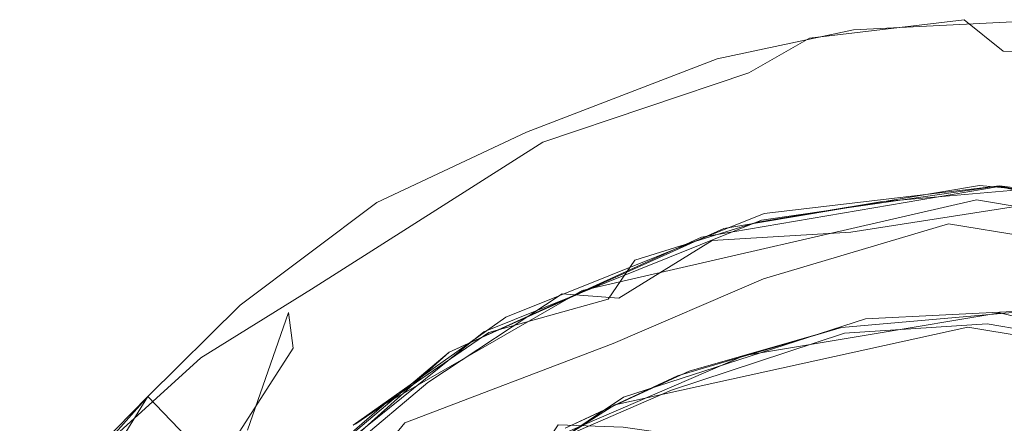
# Model space of a CAD drawing. Extents: x 0 to 800, y 0 to 24.
# Drawn here: x 39 to 48, y 20 to 24 of the extents above; entities that cross this region are included whole.
import ezdxf

# ---------------------------------------------------------------- set-up
doc = ezdxf.new("R2010")
doc.units = 0
doc.header["$LTSCALE"] = 500
doc.header["$MEASUREMENT"] = 0
doc.layers.add('EXC_RAMA', color=7, linetype='Continuous')

msp = doc.modelspace()

# ---------------------------------------------------------------- linework, layer by layer
at = {"layer": 'EXC_RAMA', "lineweight": 0}
for points, invisible_edges in [([(45.705, 23.4737, 1.2501), (52.6219, 22.9692, 1.3428), (48.6389, 23.8333, 1.2561), (45.705, 23.4737, 1.2501)], 15), ([(45.705, 23.4737, 1.2501), (48.6389, 23.8333, 1.2561), (47.027, 23.7547, 1.205), (45.705, 23.4737, 1.2501)], 15), ([(46.6012, 23.6729, 0.3325), (47.027, 23.7547, 1.205), (48.1038, 23.8523, 0.397), (46.6012, 23.6729, 0.3325)], 11), ([(46.6012, 23.6729, 0.3325), (48.1038, 23.8523, 0.397), (48.4817, 23.546, 0.0626), (46.6012, 23.6729, 0.3325)], 13), ([(47.027, 23.7547, 1.205), (48.6389, 23.8333, 1.2561), (48.1038, 23.8523, 0.397), (47.027, 23.7547, 1.205)], 14), ([(48.1038, 23.8523, 0.397), (48.6389, 23.8333, 1.2561), (49.8706, 23.7584, 0.3928), (48.1038, 23.8523, 0.397)], 15), ([(48.4817, 23.546, 0.0626), (48.1038, 23.8523, 0.397), (49.8706, 23.7584, 0.3928), (48.4817, 23.546, 0.0626)], 15), ([(45.705, 23.4737, 1.2501), (47.027, 23.7547, 1.205), (46.6012, 23.6729, 0.3325), (45.705, 23.4737, 1.2501)], 14), ([(48.4817, 23.546, 0.0626), (49.8706, 23.7584, 0.3928), (50.3786, 23.4949, 0.1151), (48.4817, 23.546, 0.0626)], 15), ([(44.6422, 23.1793, 0.3945), (45.705, 23.4737, 1.2501), (46.6012, 23.6729, 0.3325), (44.6422, 23.1793, 0.3945)], 15), ([(46.0132, 23.3376, 0.0836), (44.6422, 23.1793, 0.3945), (46.6012, 23.6729, 0.3325), (46.0132, 23.3376, 0.0836)], 15), ([(46.6012, 23.6729, 0.3325), (48.4817, 23.546, 0.0626), (46.0132, 23.3376, 0.0836), (46.6012, 23.6729, 0.3325)], 11), ([(44.0128, 22.6626, 0.0903), (48.4817, 23.546, 0.0626), (41.7652, 21.2386, 0.0569), (44.0128, 22.6626, 0.0903)], 15), ([(48.4817, 23.546, 0.0626), (52.2034, 22.8701, 0.0528), (41.7652, 21.2386, 0.0569), (48.4817, 23.546, 0.0626)], 15), ([(46.0132, 23.3376, 0.0836), (48.4817, 23.546, 0.0626), (44.0128, 22.6626, 0.0903), (46.0132, 23.3376, 0.0836)], 11), ([(50.3786, 23.4949, 0.1151), (52.2034, 22.8701, 0.0528), (48.4817, 23.546, 0.0626), (50.3786, 23.4949, 0.1151)], 11), ([(43.8535, 22.7611, 1.3422), (45.705, 23.4737, 1.2501), (43.8615, 22.8526, 1.219), (43.8535, 22.7611, 1.3422)], 14), ([(43.8535, 22.7611, 1.3422), (52.6219, 22.9692, 1.3428), (45.705, 23.4737, 1.2501), (43.8535, 22.7611, 1.3422)], 15), ([(44.6422, 23.1793, 0.3945), (43.8615, 22.8526, 1.219), (45.705, 23.4737, 1.2501), (44.6422, 23.1793, 0.3945)], 15), ([(44.0128, 22.6626, 0.0903), (44.6422, 23.1793, 0.3945), (46.0132, 23.3376, 0.0836), (44.0128, 22.6626, 0.0903)], 15), ([(42.9422, 22.3762, 0.3724), (43.8615, 22.8526, 1.219), (44.6422, 23.1793, 0.3945), (42.9422, 22.3762, 0.3724)], 15), ([(44.0128, 22.6626, 0.0903), (42.9422, 22.3762, 0.3724), (44.6422, 23.1793, 0.3945), (44.0128, 22.6626, 0.0903)], 15), ([(43.8535, 22.7611, 1.3422), (55.7135, 21.1661, 1.3016), (52.6219, 22.9692, 1.3428), (43.8535, 22.7611, 1.3422)], 15), ([(52.2034, 22.8701, 0.0528), (56.8825, 19.692, 0.0411), (41.7652, 21.2386, 0.0569), (52.2034, 22.8701, 0.0528)], 15), ([(42.4001, 22.0772, 1.2311), (43.8615, 22.8526, 1.219), (42.9422, 22.3762, 0.3724), (42.4001, 22.0772, 1.2311)], 15), ([(42.4001, 22.0772, 1.2311), (43.8535, 22.7611, 1.3422), (43.8615, 22.8526, 1.219), (42.4001, 22.0772, 1.2311)], 15), ([(38.9331, 5.6924, 1.3458), (56.473, 19.0691, 1.3505), (43.8535, 22.7611, 1.3422), (38.9331, 5.6924, 1.3458)], 15), ([(38.9331, 5.6924, 1.3458), (43.8535, 22.7611, 1.3422), (41.5866, 20.665, 1.3477), (38.9331, 5.6924, 1.3458)], 15), ([(41.5866, 20.665, 1.3477), (43.8535, 22.7611, 1.3422), (41.5426, 21.0124, 1.4204), (41.5866, 20.665, 1.3477)], 11), ([(41.5426, 21.0124, 1.4204), (43.8535, 22.7611, 1.3422), (42.4001, 22.0772, 1.2311), (41.5426, 21.0124, 1.4204)], 13), ([(43.8535, 22.7611, 1.3422), (56.473, 19.0691, 1.3505), (55.7135, 21.1661, 1.3016), (43.8535, 22.7611, 1.3422)], 15), ([(42.9422, 22.3762, 0.3724), (44.0128, 22.6626, 0.0903), (41.7652, 21.2386, 0.0569), (42.9422, 22.3762, 0.3724)], 13), ([(42.9422, 22.3762, 0.3724), (41.0726, 21.083, 1.3837), (42.4001, 22.0772, 1.2311), (42.9422, 22.3762, 0.3724)], 15), ([(41.1187, 21.1059, 0.3861), (41.0726, 21.083, 1.3837), (42.9422, 22.3762, 0.3724), (41.1187, 21.1059, 0.3861)], 15), ([(41.1187, 21.1059, 0.3861), (42.9422, 22.3762, 0.3724), (41.7652, 21.2386, 0.0569), (41.1187, 21.1059, 0.3861)], 15), ([(45.3276, 21.6757, 1398.2048), (45.6085, 21.5861, 1398.8175), (47.9402, 22.1858, 1398.3562), (45.3276, 21.6757, 1398.2048)], 15), ([(45.3276, 21.6757, 1398.2048), (47.9402, 22.1858, 1398.3562), (46.437, 21.9868, 1390.9949), (45.3276, 21.6757, 1398.2048)], 15), ([(45.7793, 19.429, 12.4642), (48.4455, 22.2394, 12.4642), (45.3547, 19.8178, 12.4642), (45.7793, 19.429, 12.4642)], 11), ([(45.3547, 19.8178, 12.4642), (48.4455, 22.2394, 12.4642), (46.1604, 21.9708, 12.4642), (45.3547, 19.8178, 12.4642)], 15), ([(46.1352, 21.9072, 12.4642), (45.5512, 21.7425, 1382.292), (48.4431, 22.2333, 1382.292), (46.1352, 21.9072, 12.4642)], 13), ([(45.5512, 21.7425, 1382.292), (46.9104, 20.8655, 1382.292), (48.4431, 22.2333, 1382.292), (45.5512, 21.7425, 1382.292)], 15), ([(45.6085, 21.5861, 1398.8175), (47.9492, 21.8724, 1399.1078), (47.9402, 22.1858, 1398.3562), (45.6085, 21.5861, 1398.8175)], 15), ([(45.7697, 21.8271, 1382.292), (48.2528, 22.2438, 1382.292), (47.1429, 20.9495, 1382.292), (45.7697, 21.8271, 1382.292)], 14), ([(45.7697, 21.8271, 1382.292), (47.0602, 22.0993, 1385.4751), (48.2528, 22.2438, 1382.292), (45.7697, 21.8271, 1382.292)], 15), ([(45.7793, 19.429, 12.4642), (50.6002, 21.9834, 12.4642), (48.4455, 22.2394, 12.4642), (45.7793, 19.429, 12.4642)], 15), ([(48.4455, 22.2394, 12.4642), (46.1352, 21.9072, 12.4642), (48.4431, 22.2333, 1382.292), (48.4455, 22.2394, 12.4642)], 14), ([(46.1352, 21.9072, 12.4642), (48.4455, 22.2394, 12.4642), (48.4497, 21.0065, 12.4642), (46.1352, 21.9072, 12.4642)], 15), ([(46.1604, 21.9708, 12.4642), (48.4455, 22.2394, 12.4642), (48.7137, 22.2101, 7.14), (46.1604, 21.9708, 12.4642)], 14), ([(47.2911, 22.0858, 6.8746), (46.1604, 21.9708, 12.4642), (48.7137, 22.2101, 7.14), (47.2911, 22.0858, 6.8746)], 11), ([(46.437, 21.9868, 1390.9949), (47.9402, 22.1858, 1398.3562), (48.2572, 22.2131, 1391.0281), (46.437, 21.9868, 1390.9949)], 15), ([(46.437, 21.9868, 1390.9949), (48.2572, 22.2131, 1391.0281), (48.221, 22.1043, 1390.897), (46.437, 21.9868, 1390.9949)], 15), ([(48.4431, 22.2333, 1382.292), (46.9104, 20.8655, 1382.292), (48.5727, 21.0123, 1382.292), (48.4431, 22.2333, 1382.292)], 15), ([(48.2528, 22.2438, 1382.292), (47.0602, 22.0993, 1385.4751), (49.0798, 22.1133, 1385.6089), (48.2528, 22.2438, 1382.292)], 15), ([(48.2528, 22.2438, 1382.292), (48.8029, 21.0319, 1382.292), (47.1429, 20.9495, 1382.292), (48.2528, 22.2438, 1382.292)], 13), ([(47.2911, 22.0858, 6.8746), (48.7137, 22.2101, 7.14), (48.2393, 21.8681, 6.8409), (47.2911, 22.0858, 6.8746)], 15), ([(47.9402, 22.1858, 1398.3562), (50.7197, 21.834, 1398.3594), (48.2572, 22.2131, 1391.0281), (47.9402, 22.1858, 1398.3562)], 15), ([(47.9402, 22.1858, 1398.3562), (47.9492, 21.8724, 1399.1078), (50.7197, 21.834, 1398.3594), (47.9402, 22.1858, 1398.3562)], 15), ([(48.221, 22.1043, 1390.897), (48.2572, 22.2131, 1391.0281), (54.1246, 21.095, 1390.9458), (48.221, 22.1043, 1390.897)], 15), ([(48.2393, 21.8681, 6.8409), (48.7137, 22.2101, 7.14), (49.2918, 21.8378, 6.7005), (48.2393, 21.8681, 6.8409)], 15), ([(48.2528, 22.2438, 1382.292), (50.5033, 22.0345, 1382.292), (48.8029, 21.0319, 1382.292), (48.2528, 22.2438, 1382.292)], 14), ([(48.2528, 22.2438, 1382.292), (49.0798, 22.1133, 1385.6089), (50.5033, 22.0345, 1382.292), (48.2528, 22.2438, 1382.292)], 15), ([(48.2572, 22.2131, 1391.0281), (50.7197, 21.834, 1398.3594), (54.1246, 21.095, 1390.9458), (48.2572, 22.2131, 1391.0281)], 15), ([(48.4455, 22.2394, 12.4642), (48.4431, 22.2333, 1382.292), (56.1617, 20.4882, 1382.292), (48.4455, 22.2394, 12.4642)], 13), ([(48.4431, 22.2333, 1382.292), (48.5727, 21.0123, 1382.292), (56.1617, 20.4882, 1382.292), (48.4431, 22.2333, 1382.292)], 15), ([(56.2914, 20.4478, 12.4598), (48.4455, 22.2394, 12.4642), (56.1617, 20.4882, 1382.292), (56.2914, 20.4478, 12.4598)], 14), ([(55.9041, 19.2377, 12.4642), (48.4455, 22.2394, 12.4642), (56.2914, 20.4478, 12.4598), (55.9041, 19.2377, 12.4642)], 15), ([(48.4497, 21.0065, 12.4642), (48.4455, 22.2394, 12.4642), (55.9041, 19.2377, 12.4642), (48.4497, 21.0065, 12.4642)], 15), ([(48.4455, 22.2394, 12.4642), (50.6002, 21.9834, 12.4642), (48.7137, 22.2101, 7.14), (48.4455, 22.2394, 12.4642)], 14), ([(48.221, 22.1043, 1390.897), (47.8446, 19.2612, 1390.9163), (44.3922, 21.2258, 1390.9084), (48.221, 22.1043, 1390.897)], 11), ([(46.437, 21.9868, 1390.9949), (48.221, 22.1043, 1390.897), (44.3922, 21.2258, 1390.9084), (46.437, 21.9868, 1390.9949)], 15), ([(45.6568, 21.7113, 1385.6074), (47.0014, 21.7892, 1385.799), (47.0602, 22.0993, 1385.4751), (45.6568, 21.7113, 1385.6074)], 15), ([(45.6568, 21.7113, 1385.6074), (47.0602, 22.0993, 1385.4751), (45.7697, 21.8271, 1382.292), (45.6568, 21.7113, 1385.6074)], 15), ([(46.0789, 21.8838, 6.2063), (46.1604, 21.9708, 12.4642), (47.2911, 22.0858, 6.8746), (46.0789, 21.8838, 6.2063)], 11), ([(46.0789, 21.8838, 6.2063), (47.2911, 22.0858, 6.8746), (46.9515, 21.6979, 6.4227), (46.0789, 21.8838, 6.2063)], 15), ([(46.9515, 21.6979, 6.4227), (47.2911, 22.0858, 6.8746), (48.2393, 21.8681, 6.8409), (46.9515, 21.6979, 6.4227)], 15), ([(47.0602, 22.0993, 1385.4751), (47.0014, 21.7892, 1385.799), (49.0798, 22.1133, 1385.6089), (47.0602, 22.0993, 1385.4751)], 13), ([(47.0014, 21.7892, 1385.799), (49.6548, 21.7789, 1385.8053), (49.0798, 22.1133, 1385.6089), (47.0014, 21.7892, 1385.799)], 15), ([(48.221, 22.1043, 1390.897), (51.257, 18.7192, 1390.9517), (47.8446, 19.2612, 1390.9163), (48.221, 22.1043, 1390.897)], 13), ([(54.1246, 21.095, 1390.9458), (57.3634, 17.1604, 1390.9243), (48.221, 22.1043, 1390.897), (54.1246, 21.095, 1390.9458)], 11), ([(48.221, 22.1043, 1390.897), (57.3634, 17.1604, 1390.9243), (51.257, 18.7192, 1390.9517), (48.221, 22.1043, 1390.897)], 13), ([(41.5426, 21.0124, 1.4204), (42.4001, 22.0772, 1.2311), (41.0726, 21.083, 1.3837), (41.5426, 21.0124, 1.4204)], 13), ([(44.3922, 21.2258, 1390.9084), (45.3276, 21.6757, 1398.2048), (46.437, 21.9868, 1390.9949), (44.3922, 21.2258, 1390.9084)], 15), ([(46.1352, 21.9072, 12.4642), (43.4385, 20.8227, 12.4642), (45.5512, 21.7425, 1382.292), (46.1352, 21.9072, 12.4642)], 14), ([(43.4385, 20.8227, 12.4642), (46.1352, 21.9072, 12.4642), (45.9688, 20.5932, 12.4642), (43.4385, 20.8227, 12.4642)], 15), ([(43.6512, 20.9659, 12.4642), (46.1604, 21.9708, 12.4642), (44.9051, 21.5188, 6.2133), (43.6512, 20.9659, 12.4642)], 14), ([(44.7931, 19.8972, 12.4642), (46.1604, 21.9708, 12.4642), (43.6512, 20.9659, 12.4642), (44.7931, 19.8972, 12.4642)], 15), ([(45.3547, 19.8178, 12.4642), (46.1604, 21.9708, 12.4642), (44.7931, 19.8972, 12.4642), (45.3547, 19.8178, 12.4642)], 11), ([(44.9051, 21.5188, 6.2133), (46.1604, 21.9708, 12.4642), (46.0789, 21.8838, 6.2063), (44.9051, 21.5188, 6.2133)], 11), ([(45.7793, 19.429, 12.4642), (51.2643, 19.739, 12.4642), (50.6002, 21.9834, 12.4642), (45.7793, 19.429, 12.4642)], 15), ([(45.9688, 20.5932, 12.4642), (46.1352, 21.9072, 12.4642), (48.4497, 21.0065, 12.4642), (45.9688, 20.5932, 12.4642)], 15), ([(43.1034, 20.6255, 1382.292), (45.7697, 21.8271, 1382.292), (44.7963, 20.188, 1382.292), (43.1034, 20.6255, 1382.292)], 14), ([(43.1034, 20.6255, 1382.292), (44.1983, 21.1923, 1385.5312), (45.7697, 21.8271, 1382.292), (43.1034, 20.6255, 1382.292)], 15), ([(45.7697, 21.8271, 1382.292), (44.1983, 21.1923, 1385.5312), (45.6568, 21.7113, 1385.6074), (45.7697, 21.8271, 1382.292)], 15), ([(44.647, 21.1411, 5.957), (44.9051, 21.5188, 6.2133), (46.0789, 21.8838, 6.2063), (44.647, 21.1411, 5.957)], 15), ([(46.0789, 21.8838, 6.2063), (46.2879, 21.556, 5.9283), (44.647, 21.1411, 5.957), (46.0789, 21.8838, 6.2063)], 15), ([(45.7697, 21.8271, 1382.292), (47.1429, 20.9495, 1382.292), (44.7963, 20.188, 1382.292), (45.7697, 21.8271, 1382.292)], 15), ([(45.6085, 21.5861, 1398.8175), (46.155, 21.3364, 1399.3945), (47.9492, 21.8724, 1399.1078), (45.6085, 21.5861, 1398.8175)], 15), ([(46.0789, 21.8838, 6.2063), (46.9515, 21.6979, 6.4227), (46.2879, 21.556, 5.9283), (46.0789, 21.8838, 6.2063)], 15), ([(46.155, 21.3364, 1399.3945), (47.7837, 21.2353, 1399.6648), (47.9492, 21.8724, 1399.1078), (46.155, 21.3364, 1399.3945)], 11), ([(46.9515, 21.6979, 6.4227), (48.2393, 21.8681, 6.8409), (47.2966, 17.1373, 6.6043), (46.9515, 21.6979, 6.4227)], 15), ([(48.2393, 21.8681, 6.8409), (48.6487, 16.8007, 6.8568), (47.2966, 17.1373, 6.6043), (48.2393, 21.8681, 6.8409)], 15), ([(52.9038, 20.5179, 1399.6228), (47.9492, 21.8724, 1399.1078), (47.7837, 21.2353, 1399.6648), (52.9038, 20.5179, 1399.6228)], 15), ([(50.7197, 21.834, 1398.3594), (47.9492, 21.8724, 1399.1078), (53.8746, 20.8877, 1399.0247), (50.7197, 21.834, 1398.3594)], 13), ([(52.9038, 20.5179, 1399.6228), (53.8746, 20.8877, 1399.0247), (47.9492, 21.8724, 1399.1078), (52.9038, 20.5179, 1399.6228)], 15), ([(49.2918, 21.8378, 6.7005), (48.6487, 16.8007, 6.8568), (48.2393, 21.8681, 6.8409), (49.2918, 21.8378, 6.7005)], 15), ([(43.4385, 20.8227, 12.4642), (43.1034, 20.6255, 1382.292), (45.5512, 21.7425, 1382.292), (43.4385, 20.8227, 12.4642)], 13), ([(43.1034, 20.6255, 1382.292), (44.2278, 19.8897, 1382.292), (45.5512, 21.7425, 1382.292), (43.1034, 20.6255, 1382.292)], 15), ([(44.1983, 21.1923, 1385.5312), (44.7513, 21.1506, 1385.8073), (45.6568, 21.7113, 1385.6074), (44.1983, 21.1923, 1385.5312)], 13), ([(45.5512, 21.7425, 1382.292), (44.2278, 19.8897, 1382.292), (45.431, 20.4412, 1382.292), (45.5512, 21.7425, 1382.292)], 15), ([(44.7513, 21.1506, 1385.8073), (47.2254, 18.437, 1385.8298), (47.0014, 21.7892, 1385.799), (44.7513, 21.1506, 1385.8073)], 15), ([(44.7513, 21.1506, 1385.8073), (47.0014, 21.7892, 1385.799), (45.6568, 21.7113, 1385.6074), (44.7513, 21.1506, 1385.8073)], 13), ([(45.5512, 21.7425, 1382.292), (45.431, 20.4412, 1382.292), (46.9104, 20.8655, 1382.292), (45.5512, 21.7425, 1382.292)], 15), ([(47.2254, 18.437, 1385.8298), (49.1022, 18.5449, 1385.8298), (47.0014, 21.7892, 1385.799), (47.2254, 18.437, 1385.8298)], 15), ([(49.1022, 18.5449, 1385.8298), (49.6548, 21.7789, 1385.8053), (47.0014, 21.7892, 1385.799), (49.1022, 18.5449, 1385.8298)], 15), ([(43.9415, 20.9779, 1398.5632), (45.6085, 21.5861, 1398.8175), (45.3276, 21.6757, 1398.2048), (43.9415, 20.9779, 1398.5632)], 15), ([(43.9415, 20.9779, 1398.5632), (45.3276, 21.6757, 1398.2048), (44.3922, 21.2258, 1390.9084), (43.9415, 20.9779, 1398.5632)], 15), ([(46.2879, 21.556, 5.9283), (46.9515, 21.6979, 6.4227), (47.2966, 17.1373, 6.6043), (46.2879, 21.556, 5.9283)], 15), ([(43.4871, 20.818, 6.2141), (43.6512, 20.9659, 12.4642), (44.9051, 21.5188, 6.2133), (43.4871, 20.818, 6.2141)], 15), ([(43.4871, 20.818, 6.2141), (44.9051, 21.5188, 6.2133), (44.647, 21.1411, 5.957), (43.4871, 20.818, 6.2141)], 13), ([(43.9415, 20.9779, 1398.5632), (44.6938, 20.7105, 1399.4775), (45.6085, 21.5861, 1398.8175), (43.9415, 20.9779, 1398.5632)], 15), ([(44.647, 21.1411, 5.957), (46.2879, 21.556, 5.9283), (46.2783, 18.1081, 5.9153), (44.647, 21.1411, 5.957)], 15), ([(45.6085, 21.5861, 1398.8175), (44.6938, 20.7105, 1399.4775), (46.155, 21.3364, 1399.3945), (45.6085, 21.5861, 1398.8175)], 13), ([(46.2879, 21.556, 5.9283), (47.2966, 17.1373, 6.6043), (46.2783, 18.1081, 5.9153), (46.2879, 21.556, 5.9283)], 15), ([(44.6938, 20.7105, 1399.4775), (47.7837, 21.2353, 1399.6648), (46.155, 21.3364, 1399.3945), (44.6938, 20.7105, 1399.4775)], 15), ([(41.7652, 21.2386, 0.0569), (54.4798, 2.012, 0.0737), (39.4096, 18.9215, 0.0567), (41.7652, 21.2386, 0.0569)], 15), ([(40.6924, 20.5702, 0.1724), (41.7652, 21.2386, 0.0569), (39.4096, 18.9215, 0.0567), (40.6924, 20.5702, 0.1724)], 14), ([(41.1187, 21.1059, 0.3861), (41.7652, 21.2386, 0.0569), (40.6924, 20.5702, 0.1724), (41.1187, 21.1059, 0.3861)], 15), ([(41.7652, 21.2386, 0.0569), (58.455, 6.5007, 0.0453), (54.4798, 2.012, 0.0737), (41.7652, 21.2386, 0.0569)], 15), ([(56.8825, 19.692, 0.0411), (58.9338, 16.4907, 0.0651), (41.7652, 21.2386, 0.0569), (56.8825, 19.692, 0.0411)], 15), ([(58.9338, 16.4907, 0.0651), (59.5399, 14.2224, 0.0533), (41.7652, 21.2386, 0.0569), (58.9338, 16.4907, 0.0651)], 15), ([(41.7652, 21.2386, 0.0569), (59.5399, 14.2224, 0.0533), (59.7321, 9.8144, 0.1263), (41.7652, 21.2386, 0.0569)], 15), ([(41.7652, 21.2386, 0.0569), (59.7321, 9.8144, 0.1263), (58.455, 6.5007, 0.0453), (41.7652, 21.2386, 0.0569)], 15), ([(44.3922, 21.2258, 1390.9084), (47.8446, 19.2612, 1390.9163), (42.471, 20.1189, 1391.0109), (44.3922, 21.2258, 1390.9084)], 11), ([(42.471, 20.1189, 1391.0109), (43.9415, 20.9779, 1398.5632), (44.3922, 21.2258, 1390.9084), (42.471, 20.1189, 1391.0109)], 15), ([(46.7018, 20.4554, 1399.9336), (47.7837, 21.2353, 1399.6648), (44.6938, 20.7105, 1399.4775), (46.7018, 20.4554, 1399.9336)], 15), ([(46.7018, 20.4554, 1399.9336), (54.5921, 19.3583, 1399.9421), (47.7837, 21.2353, 1399.6648), (46.7018, 20.4554, 1399.9336)], 15), ([(47.7837, 21.2353, 1399.6648), (54.5921, 19.3583, 1399.9421), (52.9038, 20.5179, 1399.6228), (47.7837, 21.2353, 1399.6648)], 15), ([(41.9839, 19.2244, 1385.8237), (45.5612, 17.841, 1385.8298), (44.7513, 21.1506, 1385.8073), (41.9839, 19.2244, 1385.8237)], 15), ([(41.9839, 19.2244, 1385.8237), (44.7513, 21.1506, 1385.8073), (42.8939, 20.3326, 1385.6497), (41.9839, 19.2244, 1385.8237)], 15), ([(44.647, 21.1411, 5.957), (46.2783, 18.1081, 5.9153), (42.0867, 19.5019, 5.9583), (44.647, 21.1411, 5.957)], 15), ([(43.4871, 20.818, 6.2141), (44.647, 21.1411, 5.957), (42.0867, 19.5019, 5.9583), (43.4871, 20.818, 6.2141)], 14), ([(42.8939, 20.3326, 1385.6497), (44.7513, 21.1506, 1385.8073), (44.1983, 21.1923, 1385.5312), (42.8939, 20.3326, 1385.6497)], 9), ([(42.8939, 20.3326, 1385.6497), (44.1983, 21.1923, 1385.5312), (43.1034, 20.6255, 1382.292), (42.8939, 20.3326, 1385.6497)], 15), ([(45.5612, 17.841, 1385.8298), (47.2254, 18.437, 1385.8298), (44.7513, 21.1506, 1385.8073), (45.5612, 17.841, 1385.8298)], 15), ([(39.3656, 19.3692, 0.3989), (41.1187, 21.1059, 0.3861), (40.6924, 20.5702, 0.1724), (39.3656, 19.3692, 0.3989)], 15), ([(40.1769, 20.1967, 2.2676), (41.1187, 21.1059, 0.3861), (39.3656, 19.3692, 0.3989), (40.1769, 20.1967, 2.2676)], 11), ([(41.1187, 21.1059, 0.3861), (40.1769, 20.1967, 2.2676), (41.0726, 21.083, 1.3837), (41.1187, 21.1059, 0.3861)], 15), ([(40.5724, 20.3714, 1.9461), (41.0726, 21.083, 1.3837), (40.1769, 20.1967, 2.2676), (40.5724, 20.3714, 1.9461)], 13), ([(40.5724, 20.3714, 1.9461), (41.1447, 19.8682, 1.8247), (41.0726, 21.083, 1.3837), (40.5724, 20.3714, 1.9461)], 15), ([(41.1447, 19.8682, 1.8247), (41.5426, 21.0124, 1.4204), (41.0726, 21.083, 1.3837), (41.1447, 19.8682, 1.8247)], 14), ([(48.8029, 21.0319, 1382.292), (48.4845, 20.9945, 1384.1836), (47.1429, 20.9495, 1382.292), (48.8029, 21.0319, 1382.292)], 15), ([(48.8029, 21.0319, 1382.292), (52.2565, 20.1908, 1384.2668), (48.4845, 20.9945, 1384.1836), (48.8029, 21.0319, 1382.292)], 15), ([(41.1447, 19.8682, 1.8247), (41.5866, 20.665, 1.3477), (41.5426, 21.0124, 1.4204), (41.1447, 19.8682, 1.8247)], 15), ([(42.1706, 19.9176, 12.4642), (43.8641, 19.4851, 12.4642), (43.6512, 20.9659, 12.4642), (42.1706, 19.9176, 12.4642)], 11), ([(42.1706, 19.9176, 12.4642), (43.6512, 20.9659, 12.4642), (42.1972, 19.9301, 6.2473), (42.1706, 19.9176, 12.4642)], 11), ([(42.1972, 19.9301, 6.2473), (43.6512, 20.9659, 12.4642), (43.4871, 20.818, 6.2141), (42.1972, 19.9301, 6.2473)], 15), ([(42.471, 20.1189, 1391.0109), (42.6261, 20.2309, 1398.322), (43.9415, 20.9779, 1398.5632), (42.471, 20.1189, 1391.0109)], 15), ([(42.6261, 20.2309, 1398.322), (42.6722, 19.9417, 1398.9857), (43.9415, 20.9779, 1398.5632), (42.6261, 20.2309, 1398.322)], 15), ([(42.6722, 19.9417, 1398.9857), (44.6938, 20.7105, 1399.4775), (43.9415, 20.9779, 1398.5632), (42.6722, 19.9417, 1398.9857)], 15), ([(44.1619, 19.9201, 12.4642), (44.7931, 19.8972, 12.4642), (43.6512, 20.9659, 12.4642), (44.1619, 19.9201, 12.4642)], 14), ([(43.8641, 19.4851, 12.4642), (44.1619, 19.9201, 12.4642), (43.6512, 20.9659, 12.4642), (43.8641, 19.4851, 12.4642)], 14), ([(47.1429, 20.9495, 1382.292), (46.0531, 20.6308, 1384.2098), (44.7963, 20.188, 1382.292), (47.1429, 20.9495, 1382.292)], 11), ([(46.9104, 20.8655, 1382.292), (48.5727, 21.0123, 1382.292), (45.6887, 19.5194, 1382.292), (46.9104, 20.8655, 1382.292)], 15), ([(45.6887, 19.5194, 1382.292), (48.5727, 21.0123, 1382.292), (46.3332, 18.3735, 1382.292), (45.6887, 19.5194, 1382.292)], 11), ([(45.9688, 20.5932, 12.4642), (48.4497, 21.0065, 12.4642), (46.9104, 20.8655, 1382.292), (45.9688, 20.5932, 12.4642)], 14), ([(48.4845, 20.9945, 1384.1836), (46.0531, 20.6308, 1384.2098), (47.1429, 20.9495, 1382.292), (48.4845, 20.9945, 1384.1836)], 15), ([(46.0531, 20.6308, 1384.2098), (48.4845, 20.9945, 1384.1836), (48.1396, 20.8686, 1384.303), (46.0531, 20.6308, 1384.2098)], 15), ([(46.3332, 18.3735, 1382.292), (48.5727, 21.0123, 1382.292), (46.954, 18.1192, 1382.292), (46.3332, 18.3735, 1382.292)], 11), ([(48.4497, 21.0065, 12.4642), (48.5727, 21.0123, 1382.292), (46.9104, 20.8655, 1382.292), (48.4497, 21.0065, 12.4642)], 13), ([(46.9104, 20.8655, 1382.292), (46.9419, 20.8103, 1384.0005), (48.5727, 21.0123, 1382.292), (46.9104, 20.8655, 1382.292)], 15), ([(46.9419, 20.8103, 1384.0005), (48.3271, 20.9016, 1384.1232), (48.5727, 21.0123, 1382.292), (46.9419, 20.8103, 1384.0005)], 15), ([(46.954, 18.1192, 1382.292), (48.5727, 21.0123, 1382.292), (48.4637, 18.3159, 1382.292), (46.954, 18.1192, 1382.292)], 11), ([(48.4845, 20.9945, 1384.1836), (52.2565, 20.1908, 1384.2668), (48.1396, 20.8686, 1384.303), (48.4845, 20.9945, 1384.1836)], 13), ([(48.5727, 21.0123, 1382.292), (48.3271, 20.9016, 1384.1232), (50.9026, 20.4597, 1384.1172), (48.5727, 21.0123, 1382.292)], 15), ([(48.4497, 21.0065, 12.4642), (55.9041, 19.2377, 12.4642), (48.5727, 21.0123, 1382.292), (48.4497, 21.0065, 12.4642)], 14), ([(48.5727, 21.0123, 1382.292), (50.1745, 18.1321, 1382.292), (48.4637, 18.3159, 1382.292), (48.5727, 21.0123, 1382.292)], 13), ([(46.0531, 20.6308, 1384.2098), (48.1396, 20.8686, 1384.303), (44.7097, 20.1149, 1384.2107), (46.0531, 20.6308, 1384.2098)], 13), ([(48.1396, 20.8686, 1384.303), (47.0715, 18.4032, 1384.3137), (44.7097, 20.1149, 1384.2107), (48.1396, 20.8686, 1384.303)], 15), ([(45.3206, 20.3979, 1382.292), (46.9419, 20.8103, 1384.0005), (46.9104, 20.8655, 1382.292), (45.3206, 20.3979, 1382.292)], 11), ([(45.3206, 20.3979, 1382.292), (46.9104, 20.8655, 1382.292), (45.6887, 19.5194, 1382.292), (45.3206, 20.3979, 1382.292)], 15), ([(45.9688, 20.5932, 12.4642), (46.9104, 20.8655, 1382.292), (45.431, 20.4412, 1382.292), (45.9688, 20.5932, 12.4642)], 13), ([(47.8315, 20.5792, 1384.3014), (48.3271, 20.9016, 1384.1232), (46.9419, 20.8103, 1384.0005), (47.8315, 20.5792, 1384.3014)], 13), ([(48.1396, 20.8686, 1384.303), (49.1075, 18.4996, 1384.3137), (47.0715, 18.4032, 1384.3137), (48.1396, 20.8686, 1384.303)], 15), ([(47.8315, 20.5792, 1384.3014), (50.9026, 20.4597, 1384.1172), (48.3271, 20.9016, 1384.1232), (47.8315, 20.5792, 1384.3014)], 13), ([(48.1396, 20.8686, 1384.303), (52.2565, 20.1908, 1384.2668), (49.1075, 18.4996, 1384.3137), (48.1396, 20.8686, 1384.303)], 15), ([(43.4385, 20.8227, 12.4642), (41.5602, 19.3127, 12.4642), (43.1034, 20.6255, 1382.292), (43.4385, 20.8227, 12.4642)], 14), ([(41.5602, 19.3127, 12.4642), (43.4385, 20.8227, 12.4642), (44.0395, 19.7639, 12.4642), (41.5602, 19.3127, 12.4642)], 15), ([(42.0867, 19.5019, 5.9583), (42.1972, 19.9301, 6.2473), (43.4871, 20.818, 6.2141), (42.0867, 19.5019, 5.9583)], 13), ([(44.0395, 19.7639, 12.4642), (43.4385, 20.8227, 12.4642), (45.9688, 20.5932, 12.4642), (44.0395, 19.7639, 12.4642)], 15), ([(47.8315, 20.5792, 1384.3014), (46.9419, 20.8103, 1384.0005), (45.2604, 20.2567, 1384.1277), (47.8315, 20.5792, 1384.3014)], 13), ([(45.3206, 20.3979, 1382.292), (45.2604, 20.2567, 1384.1277), (46.9419, 20.8103, 1384.0005), (45.3206, 20.3979, 1382.292)], 15), ([(38.9331, 5.6924, 1.3458), (41.5866, 20.665, 1.3477), (40.5255, 19.0113, 1.3454), (38.9331, 5.6924, 1.3458)], 15), ([(40.5255, 19.0113, 1.3454), (41.5866, 20.665, 1.3477), (41.1447, 19.8682, 1.8247), (40.5255, 19.0113, 1.3454)], 14), ([(42.7673, 19.4464, 1399.5215), (44.6938, 20.7105, 1399.4775), (42.6722, 19.9417, 1398.9857), (42.7673, 19.4464, 1399.5215)], 13), ([(43.8761, 19.1988, 1399.937), (44.6938, 20.7105, 1399.4775), (42.7673, 19.4464, 1399.5215), (43.8761, 19.1988, 1399.937)], 15), ([(43.8761, 19.1988, 1399.937), (46.7018, 20.4554, 1399.9336), (44.6938, 20.7105, 1399.4775), (43.8761, 19.1988, 1399.937)], 15), ([(39.3656, 19.3692, 0.3989), (40.6924, 20.5702, 0.1724), (39.4096, 18.9215, 0.0567), (39.3656, 19.3692, 0.3989)], 14), ([(41.1072, 18.841, 1382.292), (42.4733, 18.525, 1382.292), (43.1034, 20.6255, 1382.292), (41.1072, 18.841, 1382.292)], 11), ([(41.5602, 19.3127, 12.4642), (41.1072, 18.841, 1382.292), (43.1034, 20.6255, 1382.292), (41.5602, 19.3127, 12.4642)], 14), ([(41.3006, 19.1125, 1382.292), (41.6953, 19.3208, 1385.6589), (43.1034, 20.6255, 1382.292), (41.3006, 19.1125, 1382.292)], 11), ([(41.3006, 19.1125, 1382.292), (43.1034, 20.6255, 1382.292), (42.5231, 18.6786, 1382.292), (41.3006, 19.1125, 1382.292)], 15), ([(43.1034, 20.6255, 1382.292), (41.6953, 19.3208, 1385.6589), (42.8939, 20.3326, 1385.6497), (43.1034, 20.6255, 1382.292)], 13), ([(43.1034, 20.6255, 1382.292), (42.4733, 18.525, 1382.292), (44.2278, 19.8897, 1382.292), (43.1034, 20.6255, 1382.292)], 15), ([(43.1034, 20.6255, 1382.292), (44.7963, 20.188, 1382.292), (42.5231, 18.6786, 1382.292), (43.1034, 20.6255, 1382.292)], 15), ([(44.0395, 19.7639, 12.4642), (45.9688, 20.5932, 12.4642), (44.2278, 19.8897, 1382.292), (44.0395, 19.7639, 12.4642)], 14), ([(45.7957, 17.9603, 1384.3137), (47.8315, 20.5792, 1384.3014), (44.0659, 19.3924, 1384.2875), (45.7957, 17.9603, 1384.3137)], 15), ([(44.0659, 19.3924, 1384.2875), (47.8315, 20.5792, 1384.3014), (45.2604, 20.2567, 1384.1277), (44.0659, 19.3924, 1384.2875)], 15), ([(45.9688, 20.5932, 12.4642), (45.431, 20.4412, 1382.292), (44.2278, 19.8897, 1382.292), (45.9688, 20.5932, 12.4642)], 13), ([(46.0531, 20.6308, 1384.2098), (44.7097, 20.1149, 1384.2107), (44.7963, 20.188, 1382.292), (46.0531, 20.6308, 1384.2098)], 15), ([(45.7957, 17.9603, 1384.3137), (48.0858, 18.5129, 1384.3137), (47.8315, 20.5792, 1384.3014), (45.7957, 17.9603, 1384.3137)], 15), ([(47.8315, 20.5792, 1384.3014), (54.1989, 19.4254, 1384.3043), (50.9026, 20.4597, 1384.1172), (47.8315, 20.5792, 1384.3014)], 15), ([(48.0858, 18.5129, 1384.3137), (54.1989, 19.4254, 1384.3043), (47.8315, 20.5792, 1384.3014), (48.0858, 18.5129, 1384.3137)], 15), ([(40.1769, 20.1967, 2.2676), (40.7952, 19.5532, 2.3992), (40.5724, 20.3714, 1.9461), (40.1769, 20.1967, 2.2676)], 15), ([(40.7952, 19.5532, 2.3992), (41.1447, 19.8682, 1.8247), (40.5724, 20.3714, 1.9461), (40.7952, 19.5532, 2.3992)], 15), ([(41.3283, 16.816, 1399.9536), (46.7018, 20.4554, 1399.9336), (43.8761, 19.1988, 1399.937), (41.3283, 16.816, 1399.9536)], 15), ([(41.3283, 16.816, 1399.9536), (54.5921, 19.3583, 1399.9421), (46.7018, 20.4554, 1399.9336), (41.3283, 16.816, 1399.9536)], 15), ([(44.2278, 19.8897, 1382.292), (45.3206, 20.3979, 1382.292), (44.8869, 19.9151, 1382.292), (44.2278, 19.8897, 1382.292)], 14), ([(44.2278, 19.8897, 1382.292), (45.2604, 20.2567, 1384.1277), (45.3206, 20.3979, 1382.292), (44.2278, 19.8897, 1382.292)], 15), ([(45.3206, 20.3979, 1382.292), (45.6887, 19.5194, 1382.292), (44.8869, 19.9151, 1382.292), (45.3206, 20.3979, 1382.292)], 15), ([(41.9839, 19.2244, 1385.8237), (42.8939, 20.3326, 1385.6497), (41.6953, 19.3208, 1385.6589), (41.9839, 19.2244, 1385.8237)], 15), ([(39.7808, 19.7527, 3.4863), (40.1769, 20.1967, 2.2676), (39.3656, 19.3692, 0.3989), (39.7808, 19.7527, 3.4863)], 15), ([(40.1769, 20.1967, 2.2676), (39.7808, 19.7527, 3.4863), (39.9624, 19.8488, 3.0585), (40.1769, 20.1967, 2.2676)], 12), ([(40.1769, 20.1967, 2.2676), (39.9624, 19.8488, 3.0585), (40.7952, 19.5532, 2.3992), (40.1769, 20.1967, 2.2676)], 10), ([(42.471, 20.1189, 1391.0109), (40.8546, 18.675, 1398.2715), (42.6261, 20.2309, 1398.322), (42.471, 20.1189, 1391.0109)], 15), ([(40.8546, 18.675, 1398.2715), (40.9292, 18.4403, 1398.9448), (42.6261, 20.2309, 1398.322), (40.8546, 18.675, 1398.2715)], 15), ([(42.6261, 20.2309, 1398.322), (40.9292, 18.4403, 1398.9448), (42.6722, 19.9417, 1398.9857), (42.6261, 20.2309, 1398.322)], 15), ([(44.7963, 20.188, 1382.292), (43.1619, 19.1343, 1384.1975), (42.5231, 18.6786, 1382.292), (44.7963, 20.188, 1382.292)], 11), ([(44.7963, 20.188, 1382.292), (44.7097, 20.1149, 1384.2107), (43.1619, 19.1343, 1384.1975), (44.7963, 20.188, 1382.292)], 15), ([(43.8328, 19.6387, 1383.9302), (44.0659, 19.3924, 1384.2875), (45.2604, 20.2567, 1384.1277), (43.8328, 19.6387, 1383.9302)], 11), ([(44.2278, 19.8897, 1382.292), (43.8328, 19.6387, 1383.9302), (45.2604, 20.2567, 1384.1277), (44.2278, 19.8897, 1382.292)], 15), ([(42.471, 20.1189, 1391.0109), (47.8446, 19.2612, 1390.9163), (40.4381, 18.3648, 1390.9091), (42.471, 20.1189, 1391.0109)], 11), ([(40.6967, 18.5818, 1391.0044), (42.471, 20.1189, 1391.0109), (40.4381, 18.3648, 1390.9091), (40.6967, 18.5818, 1391.0044)], 15), ([(40.6967, 18.5818, 1391.0044), (40.8546, 18.675, 1398.2715), (42.471, 20.1189, 1391.0109), (40.6967, 18.5818, 1391.0044)], 15), ([(44.7097, 20.1149, 1384.2107), (45.4225, 17.7661, 1384.3137), (42.7666, 18.6841, 1384.3043), (44.7097, 20.1149, 1384.2107)], 15), ([(43.1619, 19.1343, 1384.1975), (44.7097, 20.1149, 1384.2107), (42.7666, 18.6841, 1384.3043), (43.1619, 19.1343, 1384.1975)], 10), ([(44.7097, 20.1149, 1384.2107), (47.0715, 18.4032, 1384.3137), (45.4225, 17.7661, 1384.3137), (44.7097, 20.1149, 1384.2107)], 15), ([(40.9292, 18.4403, 1398.9448), (41.2551, 18.2211, 1399.3955), (42.6722, 19.9417, 1398.9857), (40.9292, 18.4403, 1398.9448)], 13), ([(41.2551, 18.2211, 1399.3955), (42.7673, 19.4464, 1399.5215), (42.6722, 19.9417, 1398.9857), (41.2551, 18.2211, 1399.3955)], 15)]:
    msp.add_3dface(points, dxfattribs=dict(at, invisible_edges=invisible_edges))

doc.saveas('drawing.dxf')
